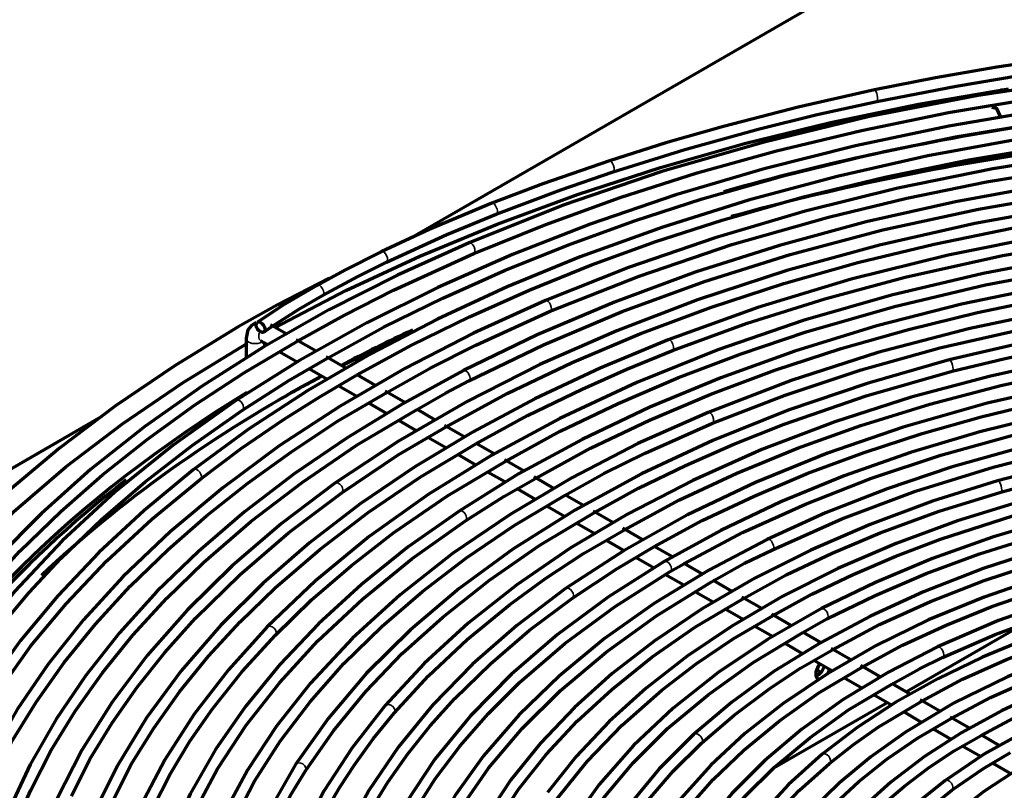
# Model space of a CAD drawing. Units: inches. Extents: x 0 to 8119, y 0 to 5791.
# Drawn here: x 3177 to 3282, y 2284 to 2367 of the extents above; entities that cross this region are included whole.
import ezdxf

# ---------------------------------------------------------------- set-up
doc = ezdxf.new("R2010")
doc.units = ezdxf.units.IN
doc.header["$MEASUREMENT"] = 0
doc.layers.add('1', color=7, linetype='Continuous', true_color=0xffffff)

msp = doc.modelspace()

# ---------------------------------------------------------------- linework, layer by layer
at = {"layer": '1', "color": 3, "linetype": 'Continuous', "lineweight": 70}
for p, q in [((3358.58, 2423.95), (3218.56, 2343.11)), ((3281.5, 2357.21), (3281.96, 2356.22)), ((3205.46, 2332.98), (3203.76, 2333.97)), ((3201.15, 2332.52), (3201.15, 2330.48)), ((3202.71, 2332.26), (3203.49, 2331.81)), ((3203.15, 2331.6), (3203.15, 2332.01)), ((3208.66, 2331.14), (3206.53, 2332.37)), ((3204.71, 2331.11), (3206.7, 2329.96)), ((3211.85, 2329.3), (3209.72, 2330.53)), ((3207.94, 2329.25), (3209.82, 2328.16)), ((3215.02, 2327.47), (3213.06, 2328.6)), ((3211.1, 2327.42), (3213.03, 2326.31)), ((3218.22, 2325.62), (3216.07, 2326.86)), ((3214.26, 2325.6), (3216.24, 2324.45)), ((3221.39, 2323.79), (3219.43, 2324.92)), ((3185.64, 2324.11), (3033.52, 2236.28)), ((3217.48, 2323.74), (3219.37, 2322.64)), ((3224.59, 2321.94), (3222.42, 2323.19)), ((3220.63, 2321.92), (3222.61, 2320.78)), ((3227.73, 2320.13), (3225.79, 2321.25)), ((3223.86, 2320.06), (3225.79, 2318.94)), ((3230.95, 2318.27), (3228.82, 2319.5)), ((3227.03, 2318.22), (3228.93, 2317.13)), ((3234.12, 2316.44), (3232, 2317.66)), ((3230.21, 2316.39), (3232.12, 2315.29)), ((3237.3, 2314.6), (3235.31, 2315.75)), ((3233.39, 2314.55), (3235.27, 2313.46)), ((3240.45, 2312.79), (3238.34, 2314)), ((3236.57, 2312.72), (3238.5, 2311.6)), ((3243.66, 2310.93), (3241.52, 2312.17)), ((3239.71, 2310.9), (3241.7, 2309.76)), ((3246.82, 2309.11), (3244.88, 2310.23)), ((3242.93, 2309.04), (3244.85, 2307.94)), ((3250.05, 2307.24), (3248.08, 2308.38)), ((3246.07, 2307.23), (3248.03, 2306.1)), ((3253.22, 2305.41), (3251.15, 2306.61)), ((3249.3, 2305.36), (3251.2, 2304.27)), ((3256.41, 2303.57), (3254.27, 2304.8)), ((3252.47, 2303.54), (3254.39, 2302.43)), ((3259.54, 2301.76), (3257.47, 2302.96)), ((3255.66, 2301.69), (3257.61, 2300.57)), ((3262.75, 2299.91), (3260.78, 2301.05)), ((3284.7, 2302.05), (3271.88, 2294.65)), ((3258.85, 2299.85), (3260.79, 2298.73)), ((3265.94, 2298.07), (3263.81, 2299.3)), ((3261.97, 2298.05), (3263.96, 2296.9)), ((3269.13, 2296.22), (3267.01, 2297.45)), ((3265.19, 2296.19), (3267.11, 2295.08)), ((3272.3, 2294.4), (3270.33, 2295.53)), ((3268.37, 2294.36), (3270.34, 2293.22)), ((3275.45, 2292.57), (3273.36, 2293.78)), ((3269.88, 2293.49), (3257.68, 2286.45)), ((3271.56, 2292.52), (3273.54, 2291.37)), ((3278.63, 2290.74), (3276.55, 2291.94)), ((3274.73, 2290.68), (3276.71, 2289.54)), ((3281.82, 2288.9), (3279.87, 2290.02)), ((3277.92, 2288.84), (3279.89, 2287.7)), ((3281.12, 2286.99), (3283.09, 2285.86))]:
    msp.add_line(p, q, dxfattribs=at)
at = {"layer": '1', "color": 3, "linetype": 'Continuous', "lineweight": 35}
for p, q in [((3268.46, 2359.13), (3268.46, 2359.13)), ((3281.5, 2357.21), (3281.5, 2357.21)), ((3240.07, 2351.54), (3240.07, 2351.54)), ((3227.49, 2346.98), (3227.49, 2346.98)), ((3225.04, 2342.75), (3225.04, 2342.75)), ((3215.64, 2341.79), (3215.64, 2341.79)), ((3233.24, 2336.56), (3233.24, 2336.56)), ((3246.37, 2332.37), (3246.37, 2332.37)), ((3276.47, 2330.2), (3276.47, 2330.2)), ((3224.44, 2329.07), (3224.44, 2329.07)), ((3250.63, 2324.58), (3250.63, 2324.58)), ((3281.64, 2317.25), (3281.64, 2317.25)), ((3256.98, 2310.98), (3256.98, 2310.98)), ((3262.79, 2303.56), (3262.79, 2303.56)), ((3275.22, 2299.46), (3275.22, 2299.46)), ((3206.45, 2286.85), (3206.45, 2286.85))]:
    msp.add_line(p, q, dxfattribs=at)
at = {"layer": '1', "color": 3, "linetype": 'Continuous', "lineweight": 70}
for points in [[(3298.66, 2363.81), (3290.07, 2362.8), (3281.58, 2361.56), (3274.98, 2360.41), (3268.46, 2359.13)], [(3356.69, 2361.66), (3343.78, 2362.52), (3330.8, 2362.82), (3317.82, 2362.57), (3304.9, 2361.77), (3292.12, 2360.42), (3279.55, 2358.53), (3267.94, 2356.27), (3256.63, 2353.54), (3245.68, 2350.37), (3235.13, 2346.77), (3225.04, 2342.75)], [(3268.72, 2357.9), (3277.2, 2359.54), (3283.96, 2360.66)], [(3204.27, 2333.67), (3211.83, 2337.62), (3219.77, 2341.32), (3228.05, 2344.76), (3236.65, 2347.92), (3245.54, 2350.81), (3254.53, 2353.37), (3263.76, 2355.63), (3273.18, 2357.61), (3282.8, 2359.24)], [(3268.46, 2359.13), (3260.29, 2357.29), (3252.28, 2355.22), (3246.12, 2353.44), (3240.07, 2351.54)], [(3282.49, 2358.9), (3282.2, 2359.05), (3281.96, 2359.13)], [(3297.02, 2358.35), (3286.64, 2356.98), (3276.42, 2355.23), (3266.42, 2353.13), (3256.65, 2350.67), (3247.17, 2347.87), (3238, 2344.74), (3229.68, 2341.49), (3221.7, 2337.96), (3214.09, 2334.17), (3206.87, 2330.13), (3200.07, 2325.86)], [(3225.54, 2341.6), (3233.25, 2344.72), (3241.24, 2347.6), (3249.48, 2350.23), (3257.96, 2352.6), (3267.07, 2354.79), (3276.38, 2356.69), (3285.86, 2358.26)], [(3240.46, 2350.35), (3248.14, 2352.74), (3256.01, 2354.92), (3262.32, 2356.48), (3268.72, 2357.9)], [(3281.02, 2357.29), (3281.51, 2357.16), (3281.54, 2357.14), (3281.54, 2357.14), (3281.54, 2357.14), (3281.54, 2357.14), (3281.54, 2357.14), (3281.54, 2357.14)], [(3304.54, 2356.48), (3294.27, 2355.37), (3284.14, 2353.89), (3274.19, 2352.05), (3264.46, 2349.86), (3254.98, 2347.32), (3245.79, 2344.44), (3236.93, 2341.24), (3229.13, 2338.03), (3221.65, 2334.57), (3214.53, 2330.86), (3207.78, 2326.93), (3201.43, 2322.78), (3195.5, 2318.42)], [(3209.87, 2330.38), (3215.88, 2333.72), (3222.24, 2336.83), (3228.84, 2339.78), (3235.68, 2342.53), (3242.74, 2345.09), (3250.02, 2347.45), (3258.84, 2349.97), (3267.89, 2352.18), (3277.15, 2354.11), (3286.6, 2355.66)], [(3349.02, 2354.39), (3337.61, 2354.93), (3326.16, 2355), (3314.74, 2354.6), (3303.38, 2353.74), (3292.16, 2352.43), (3281.13, 2350.66), (3270.95, 2348.59), (3261.03, 2346.13), (3251.41, 2343.29), (3242.13, 2340.1), (3233.24, 2336.56)], [(3212.97, 2328.55), (3218.86, 2331.78), (3225.07, 2334.81), (3231.49, 2337.69), (3238.16, 2340.37), (3245.05, 2342.87), (3252.14, 2345.17), (3260.73, 2347.62), (3269.56, 2349.77), (3278.58, 2351.65), (3287.8, 2353.16)], [(3354.49, 2351.34), (3343.36, 2352.11), (3332.17, 2352.42), (3320.96, 2352.27), (3309.8, 2351.66), (3298.74, 2350.6), (3287.84, 2349.09), (3277.15, 2347.14), (3267.58, 2344.98), (3258.28, 2342.46), (3249.27, 2339.59), (3240.61, 2336.4), (3232.32, 2332.88), (3224.44, 2329.07)], [(3240.07, 2351.54), (3232.95, 2349.06), (3227.49, 2346.98)], [(3233.73, 2335.41), (3243.25, 2339.18), (3253.2, 2342.55), (3263.55, 2345.5), (3271.92, 2347.52), (3280.47, 2349.27), (3289.2, 2350.69)], [(3227.95, 2345.82), (3234.88, 2348.43), (3240.46, 2350.35)], [(3311.26, 2349.15), (3300.41, 2348.14), (3289.71, 2346.7), (3279.22, 2344.81), (3268.99, 2342.5), (3259.06, 2339.77), (3249.5, 2336.64), (3240.86, 2333.33), (3232.62, 2329.7), (3224.82, 2325.75), (3217.49, 2321.51), (3210.68, 2317)], [(3225.01, 2327.96), (3233.01, 2331.82), (3241.44, 2335.38), (3250.25, 2338.61), (3259.42, 2341.49), (3269.36, 2344.12), (3279.59, 2346.36), (3290.07, 2348.17)], [(3227.49, 2346.98), (3220.76, 2344.16), (3215.64, 2341.79)], [(3369.14, 2344.25), (3357.46, 2345.78), (3345.6, 2346.77), (3333.64, 2347.21), (3321.67, 2347.09), (3309.74, 2346.42), (3297.95, 2345.2), (3287.02, 2343.55), (3276.34, 2341.43), (3265.96, 2338.85), (3255.95, 2335.82), (3246.37, 2332.37)], [(3216.19, 2340.66), (3222.67, 2343.64), (3227.95, 2345.82)], [(3222.57, 2323.04), (3229.13, 2326.6), (3236.07, 2329.91), (3243.33, 2332.99), (3250.9, 2335.81), (3258.74, 2338.37), (3266.69, 2340.62), (3274.85, 2342.6), (3283.18, 2344.32), (3291.7, 2345.7)], [(3225.04, 2342.75), (3217.37, 2339.27), (3210.03, 2335.55), (3203.06, 2331.59), (3196.48, 2327.43), (3190.3, 2323.06), (3184.54, 2318.49), (3179.23, 2313.75), (3174.37, 2308.85), (3169.79, 2303.55), (3165.74, 2298.11), (3162.24, 2292.54), (3159.31, 2286.85), (3156.94, 2281.08), (3155.15, 2275.23)], [(3246.82, 2331.21), (3254.83, 2334.13), (3263.15, 2336.75), (3271.74, 2339.07), (3282.17, 2341.38), (3292.89, 2343.2)], [(3290.16, 2341.37), (3280.1, 2339.47), (3270.3, 2337.14), (3260.82, 2334.41), (3251.7, 2331.29), (3243.01, 2327.79), (3234.77, 2323.94), (3227.47, 2319.99), (3220.65, 2315.77), (3214.34, 2311.28), (3208.59, 2306.55), (3203.4, 2301.6)], [(3206.68, 2332.22), (3211.7, 2335.01), (3216.94, 2337.67), (3225.54, 2341.6)], [(3215.64, 2341.79), (3211.72, 2339.81), (3208.73, 2338.19)], [(3316.22, 2341.63), (3306.39, 2340.85), (3296.67, 2339.68), (3287.12, 2338.11), (3277.79, 2336.16), (3268.71, 2333.84), (3259.94, 2331.15), (3251.99, 2328.29), (3244.39, 2325.13), (3237.16, 2321.69), (3230.34, 2317.98), (3223.97, 2314.01)], [(3209.34, 2337.1), (3213.13, 2339.13), (3216.19, 2340.66)], [(3228.98, 2319.37), (3234.8, 2322.57), (3241.01, 2325.53), (3247.47, 2328.31), (3254.19, 2330.87), (3261.15, 2333.21), (3270.59, 2335.93), (3280.34, 2338.24), (3290.37, 2340.14)], [(3365.88, 2336.68), (3354.86, 2338.13), (3343.68, 2339.04), (3332.4, 2339.42), (3321.11, 2339.25), (3309.88, 2338.55), (3298.79, 2337.3), (3288.53, 2335.65), (3278.52, 2333.53), (3268.83, 2330.98), (3259.52, 2327.99), (3250.63, 2324.58)], [(3210.06, 2338.97), (3204.53, 2336.09), (3200.32, 2333.74)], [(3208.73, 2338.19), (3205.07, 2336.02), (3202.35, 2334.22)], [(3232.14, 2317.51), (3238.05, 2320.76), (3244.36, 2323.75), (3250.94, 2326.54), (3257.8, 2329.09), (3264.9, 2331.42), (3272.1, 2333.47), (3279.49, 2335.27), (3287.04, 2336.84), (3294.76, 2338.09)], [(3203.93, 2333.77), (3206.89, 2335.68), (3209.34, 2337.1)], [(3233.24, 2336.56), (3225.52, 2333.05), (3218.17, 2329.27), (3211.23, 2325.25), (3204.71, 2320.99), (3198.65, 2316.51), (3193.06, 2311.83), (3187.97, 2306.96), (3183.75, 2302.34), (3179.97, 2297.6), (3176.65, 2292.74), (3173.8, 2287.78), (3171.42, 2282.73), (3169.52, 2277.62)], [(3379.52, 2331.28), (3370.22, 2333.23), (3360.7, 2334.76), (3351.01, 2335.87), (3341.2, 2336.56), (3331.33, 2336.83), (3321.45, 2336.66), (3312.18, 2336.12), (3303.01, 2335.19), (3293.96, 2333.89), (3285.1, 2332.22), (3276.47, 2330.2)], [(3216.22, 2326.71), (3220.88, 2329.3), (3225.75, 2331.77), (3233.73, 2335.41)], [(3251.11, 2323.43), (3258.89, 2326.44), (3267.02, 2329.13), (3275.45, 2331.49), (3285.72, 2333.83), (3296.3, 2335.67)], [(3200.32, 2333.74), (3193.55, 2329.61), (3187.16, 2325.28), (3181.17, 2320.76), (3175.61, 2316.06)], [(3202.25, 2334.2), (3201.73, 2333.9), (3201.36, 2333.43), (3201.15, 2332.52)], [(3203.06, 2333.19), (3203.93, 2333.77)], [(3276.78, 2328.99), (3282.45, 2330.36), (3288.22, 2331.58), (3297.48, 2333.16)], [(3155.29, 2287.22), (3157.84, 2291.89), (3160.8, 2296.48), (3164.13, 2300.99), (3167.82, 2305.41), (3171.86, 2309.73), (3176.25, 2313.94), (3181.86, 2318.75), (3187.92, 2323.37), (3194.42, 2327.79), (3201.32, 2332.01)], [(3160.74, 2286.79), (3163.11, 2291.55), (3165.99, 2296.23), (3169.24, 2300.82), (3172.88, 2305.32), (3176.91, 2309.71), (3181.3, 2313.98), (3185.77, 2317.89), (3190.55, 2321.68), (3195.63, 2325.34), (3200.98, 2328.87), (3206.68, 2332.22)], [(3246.37, 2332.37), (3239.07, 2329.32), (3232.09, 2326.03), (3225.47, 2322.5), (3219.23, 2318.75), (3213.39, 2314.78), (3207.96, 2310.62), (3202.97, 2306.28), (3198.44, 2301.77), (3194.2, 2296.89), (3190.5, 2291.85), (3187.35, 2286.69), (3184.76, 2281.42), (3182.75, 2276.06), (3181.33, 2270.64)], [(3329.1, 2331.64), (3319.1, 2331.35), (3309.18, 2330.59), (3299.4, 2329.37), (3289.83, 2327.69), (3280.52, 2325.56), (3271.54, 2323), (3263.43, 2320.21), (3255.72, 2317.07), (3248.44, 2313.59), (3241.65, 2309.79), (3235.38, 2305.71)], [(3225.78, 2321.2), (3231.3, 2324.25), (3237.16, 2327.08), (3241.92, 2329.2), (3246.82, 2331.21)], [(3200.77, 2324.82), (3205.75, 2327.99), (3209.87, 2330.38)], [(3276.47, 2330.2), (3267.66, 2327.69), (3259.2, 2324.81), (3251.13, 2321.57), (3243.5, 2318), (3236.35, 2314.1), (3229.72, 2309.91), (3223.97, 2305.7), (3218.75, 2301.27), (3214.07, 2296.64), (3209.97, 2291.82), (3206.45, 2286.85)], [(3289.62, 2330.39), (3280.87, 2328.47), (3272.39, 2326.2), (3264.22, 2323.56), (3256.41, 2320.59), (3248.99, 2317.29), (3242.01, 2313.69), (3235.87, 2310.02), (3230.17, 2306.12), (3224.95, 2302), (3220.24, 2297.68), (3216.05, 2293.17)], [(3224.44, 2329.07), (3218.04, 2325.57), (3211.98, 2321.87), (3206.29, 2317.98), (3200.97, 2313.92), (3196.05, 2309.69), (3191.61, 2305.38), (3187.59, 2300.95), (3183.98, 2296.39), (3180.81, 2291.72), (3178.02, 2286.86), (3175.71, 2281.91), (3173.87, 2276.89), (3172.51, 2271.82), (3171.64, 2266.72), (3171.26, 2261.59), (3171.38, 2256.46)], [(3196.27, 2317.44), (3200.64, 2320.7), (3205.25, 2323.84), (3209.04, 2326.23), (3212.97, 2328.55)], [(3238.49, 2313.86), (3243.2, 2316.47), (3248.21, 2318.89), (3253.39, 2321.18), (3258.77, 2323.32), (3267.58, 2326.36), (3276.78, 2328.99)], [(3241.67, 2312.01), (3247.49, 2315.17), (3253.7, 2318.07), (3260.21, 2320.75), (3267, 2323.19), (3274.38, 2325.47), (3282.01, 2327.46), (3289.86, 2329.16)], [(3331.04, 2329.04), (3322.22, 2328.89), (3313.44, 2328.35), (3304.75, 2327.44), (3296.2, 2326.15), (3287.85, 2324.5), (3279.73, 2322.49), (3272.33, 2320.28), (3265.22, 2317.78), (3258.43, 2314.99), (3251.99, 2311.93), (3245.95, 2308.61)], [(3219.42, 2324.86), (3222.5, 2326.63), (3225.01, 2327.96)], [(3244.82, 2310.19), (3250.02, 2313.01), (3255.56, 2315.62), (3261.32, 2318.06), (3267.34, 2320.29), (3273.57, 2322.32), (3279.88, 2324.1), (3286.36, 2325.67), (3292.98, 2327.04), (3299.75, 2328.12)], [(3173.78, 2284.84), (3175.98, 2289.23), (3178.66, 2293.53), (3181.66, 2297.77), (3185.03, 2301.91), (3188.74, 2305.96), (3192.8, 2309.9), (3196.92, 2313.5), (3201.33, 2317), (3206.03, 2320.37), (3210.95, 2323.63), (3216.22, 2326.71)], [(3340.87, 2326.15), (3330.78, 2326.44), (3320.68, 2326.21), (3310.66, 2325.47), (3300.8, 2324.21), (3291.16, 2322.44), (3283.81, 2320.72), (3276.68, 2318.7), (3269.81, 2316.39), (3263.23, 2313.81), (3256.98, 2310.98)], [(3200.07, 2325.86), (3193.34, 2321.07), (3187.12, 2316.06), (3181.45, 2310.83), (3176.34, 2305.4), (3171.83, 2299.8), (3167.91, 2294.05), (3164.79, 2288.5), (3162.22, 2282.86), (3160.23, 2277.13), (3158.82, 2271.35), (3157.99, 2265.52)], [(3248.04, 2308.36), (3254.33, 2311.7), (3261.06, 2314.76), (3268.15, 2317.53), (3275.57, 2319.99), (3283.66, 2322.23), (3292.03, 2324.1), (3300.63, 2325.57)], [(3165.01, 2286.1), (3166.99, 2290.06), (3169.34, 2293.95), (3171.91, 2297.8), (3174.78, 2301.58), (3177.92, 2305.29), (3181.32, 2308.93), (3185.66, 2313.1), (3190.36, 2317.14), (3195.4, 2321.05), (3200.77, 2324.82)], [(3178.12, 2284.11), (3180.27, 2288.38), (3182.84, 2292.57), (3185.77, 2296.69), (3189.04, 2300.73), (3192.66, 2304.67), (3196.61, 2308.5), (3201.67, 2312.88), (3207.16, 2317.07), (3213.06, 2321.09), (3219.42, 2324.86)], [(3250.63, 2324.58), (3243.13, 2321.23), (3236.05, 2317.58), (3229.43, 2313.65), (3223.28, 2309.46), (3217.66, 2305.04), (3212.57, 2300.4), (3208.05, 2295.56), (3204.43, 2290.98), (3201.31, 2286.26), (3198.72, 2281.44), (3196.66, 2276.52), (3195.14, 2271.54), (3194.18, 2266.51)], [(3235.32, 2315.71), (3239.49, 2318.03), (3243.91, 2320.21), (3251.11, 2323.43)], [(3364.19, 2320.7), (3355.04, 2322.19), (3345.7, 2323.21), (3336.24, 2323.75), (3326.73, 2323.82), (3317.26, 2323.41), (3308.04, 2322.54), (3298.99, 2321.21), (3290.17, 2319.45), (3281.64, 2317.25)], [(3211.4, 2315.98), (3217.46, 2320.04), (3222.57, 2323.04)], [(3257.53, 2309.85), (3264.97, 2313.18), (3272.86, 2316.14), (3281.16, 2318.71), (3287.93, 2320.44), (3294.88, 2321.93), (3302, 2323.08)], [(3186.82, 2282.78), (3188.82, 2286.81), (3191.28, 2290.76), (3194.04, 2294.65), (3197.13, 2298.45), (3200.54, 2302.16), (3204.27, 2305.78), (3209.05, 2309.9), (3214.23, 2313.85), (3219.8, 2317.63), (3225.78, 2321.2)], [(3281.99, 2316.05), (3287.77, 2317.59), (3293.7, 2318.94), (3298.45, 2319.87), (3303.29, 2320.6)], [(3204.3, 2300.73), (3208.18, 2304.5), (3212.41, 2308.15), (3216.96, 2311.67), (3222.74, 2315.64), (3228.98, 2319.37)], [(3195.5, 2318.42), (3190.24, 2314.08), (3185.39, 2309.58), (3180.98, 2304.93), (3177, 2300.15), (3173.48, 2295.25), (3170.42, 2290.24), (3167.84, 2285.14), (3165.73, 2279.96), (3164.06, 2274.47), (3162.92, 2268.93), (3162.33, 2263.37), (3162.3, 2257.79), (3162.81, 2252.22), (3163.87, 2246.68)], [(3341.96, 2318.25), (3332.39, 2318.63), (3322.79, 2318.49), (3313.27, 2317.81), (3303.9, 2316.61), (3294.77, 2314.89), (3287.82, 2313.2), (3281.11, 2311.2), (3274.68, 2308.92), (3268.56, 2306.37), (3262.79, 2303.56)], [(3169.37, 2285.45), (3171.85, 2290.24), (3174.78, 2294.94), (3178.12, 2299.56), (3181.88, 2304.07), (3186.25, 2308.67), (3191.05, 2313.13), (3196.27, 2317.44)], [(3210.68, 2317), (3204.94, 2312.66), (3199.66, 2308.13), (3194.87, 2303.42), (3190.58, 2298.55), (3186.81, 2293.53), (3183.57, 2288.38), (3180.88, 2283.13), (3178.9, 2278.24), (3177.4, 2273.28), (3176.38, 2268.29), (3175.84, 2263.27), (3175.78, 2258.23), (3176.21, 2253.21)], [(3224.66, 2312.97), (3228.75, 2315.57), (3232.14, 2317.51)], [(3281.64, 2317.25), (3274.67, 2315.06), (3267.99, 2312.58), (3261.64, 2309.83), (3255.64, 2306.81), (3250.04, 2303.56), (3244.85, 2300.08), (3240.38, 2296.6), (3236.32, 2292.95), (3232.69, 2289.15), (3229.52, 2285.21), (3226.82, 2281.15)], [(3291.3, 2316.91), (3284.19, 2315.08), (3277.34, 2312.95), (3270.77, 2310.53), (3264.54, 2307.84), (3258.66, 2304.88), (3253.17, 2301.69), (3248.39, 2298.46), (3244, 2295.05), (3240.03, 2291.47), (3236.5, 2287.73), (3233.43, 2283.86)], [(3182.47, 2283.47), (3184.43, 2287.43), (3186.83, 2291.31), (3189.49, 2295.13), (3192.47, 2298.87), (3195.75, 2302.54), (3200.49, 2307.19), (3205.71, 2311.68), (3211.4, 2315.98)], [(3254.42, 2304.65), (3259.01, 2307.18), (3263.93, 2309.5), (3269.07, 2311.66), (3275.4, 2313.99), (3281.99, 2316.05)], [(3199.79, 2280.66), (3202.05, 2285.06), (3204.81, 2289.37), (3208.02, 2293.58), (3211.64, 2297.67), (3215.69, 2301.64), (3220.05, 2305.4), (3224.78, 2309.01), (3229.87, 2312.45), (3235.32, 2315.71)], [(3316.04, 2315.44), (3308.48, 2314.6), (3301.06, 2313.42), (3293.82, 2311.89), (3286.83, 2310.03), (3280.11, 2307.86), (3273.71, 2305.37), (3268.02, 2302.76), (3262.68, 2299.91), (3257.72, 2296.84), (3253.18, 2293.55), (3249.08, 2290.07)], [(3257.62, 2302.82), (3261.75, 2305.11), (3266.16, 2307.21), (3270.76, 2309.18), (3275.54, 2311), (3283.38, 2313.54), (3291.58, 2315.69)], [(3263.37, 2302.45), (3268.53, 2304.98), (3273.98, 2307.31), (3279.7, 2309.42), (3285.65, 2311.29), (3292.12, 2313), (3298.77, 2314.45), (3305.61, 2315.56)], [(3223.97, 2314.01), (3218.53, 2310.17), (3213.51, 2306.13), (3208.91, 2301.93), (3204.77, 2297.57), (3201.09, 2293.07), (3197.88, 2288.45), (3195.17, 2283.72), (3192.76, 2278.41), (3190.97, 2273.02), (3189.8, 2267.57), (3189.27, 2262.08), (3189.38, 2256.59)], [(3207.51, 2286.17), (3210.51, 2290.48), (3213.98, 2294.67), (3217.88, 2298.74), (3222.22, 2302.66), (3227.21, 2306.6), (3232.63, 2310.34), (3238.49, 2313.86)], [(3195.54, 2281.59), (3198.08, 2286.39), (3201.17, 2291.08), (3204.76, 2295.65), (3208.84, 2300.09), (3213.62, 2304.58), (3218.9, 2308.88), (3224.66, 2312.97)], [(3263.96, 2299.15), (3269.01, 2301.87), (3274.46, 2304.33), (3280.19, 2306.56), (3286.19, 2308.54), (3292.73, 2310.34), (3299.49, 2311.85), (3306.45, 2313.02)], [(3217, 2292.36), (3220.7, 2296.37), (3224.83, 2300.25), (3229.38, 2303.96), (3233.23, 2306.77), (3237.3, 2309.47), (3241.67, 2312.01)], [(3256.98, 2310.98), (3250.73, 2307.69), (3244.91, 2304.15), (3239.56, 2300.37), (3234.71, 2296.37), (3230.37, 2292.16), (3226.58, 2287.78), (3223.52, 2283.51), (3220.98, 2279.12), (3218.98, 2274.64), (3217.51, 2270.08), (3216.6, 2265.47)], [(3344.68, 2310.15), (3336.44, 2310.72), (3328.15, 2310.84), (3319.87, 2310.49), (3311.69, 2309.69), (3303.69, 2308.44), (3296.05, 2306.79), (3288.72, 2304.73), (3281.76, 2302.28), (3275.22, 2299.46)], [(3236.1, 2304.69), (3240.85, 2307.83), (3244.82, 2310.19)], [(3251.01, 2306.41), (3254.54, 2308.41), (3257.53, 2309.85)], [(3245.95, 2308.61), (3239.98, 2304.83), (3234.5, 2300.79), (3229.57, 2296.53), (3225.19, 2292.07), (3221.39, 2287.42), (3218.2, 2282.62), (3215.76, 2277.98), (3213.89, 2273.24), (3212.59, 2268.44), (3211.89, 2263.59), (3211.77, 2258.72)], [(3293.03, 2308.86), (3286.48, 2306.98), (3280.2, 2304.8), (3274.25, 2302.34), (3268.65, 2299.6), (3263.45, 2296.62), (3258.67, 2293.41), (3254.58, 2290.18), (3250.92, 2286.78), (3247.71, 2283.23), (3244.97, 2279.54), (3242.71, 2275.74)], [(3217.25, 2278.05), (3219.11, 2281.73), (3221.42, 2285.33), (3224.09, 2288.86), (3227.09, 2292.29), (3230.43, 2295.63), (3235.29, 2299.82), (3240.69, 2303.8), (3246.58, 2307.53)], [(3246.58, 2307.53), (3248.04, 2308.36)], [(3322.18, 2308.03), (3314.33, 2307.36), (3306.63, 2306.26), (3299.15, 2304.73), (3291.95, 2302.79), (3285.12, 2300.46), (3280.03, 2298.36), (3275.24, 2296.05), (3270.76, 2293.54), (3266.61, 2290.83), (3262.84, 2287.95)], [(3267.15, 2297.29), (3271.47, 2299.65), (3276.13, 2301.8), (3281.02, 2303.77), (3287.05, 2305.85), (3293.34, 2307.65)], [(3275.76, 2298.33), (3281.37, 2300.78), (3287.32, 2302.96), (3293.55, 2304.85), (3298.63, 2306.12), (3303.84, 2307.2), (3309.18, 2308.04)], [(3221.61, 2277.55), (3224.08, 2282.06), (3227.12, 2286.45), (3230.72, 2290.71), (3234.84, 2294.8), (3239.71, 2298.9), (3245.11, 2302.78), (3251.01, 2306.41)], [(3235.38, 2305.71), (3230.15, 2301.75), (3225.41, 2297.59), (3221.17, 2293.25), (3217.47, 2288.74), (3214.31, 2284.09), (3211.72, 2279.32), (3209.71, 2274.45), (3208.39, 2269.93), (3207.57, 2265.36), (3207.25, 2260.77), (3207.44, 2256.17), (3208.14, 2251.6), (3209.33, 2247.06)], [(3273.52, 2293.64), (3277.87, 2296), (3282.6, 2298.11), (3287.57, 2300.03), (3292.78, 2301.73), (3298.45, 2303.27), (3304.31, 2304.57), (3310.34, 2305.54)], [(3212.87, 2278.67), (3214.42, 2281.84), (3216.33, 2284.95), (3218.48, 2288.01), (3220.87, 2291), (3223.51, 2293.94), (3227.32, 2297.66), (3231.52, 2301.25), (3236.1, 2304.69)], [(3227.9, 2280.51), (3230.38, 2284.27), (3233.29, 2287.93), (3236.61, 2291.49), (3240.32, 2294.91), (3244.61, 2298.34), (3249.29, 2301.61), (3254.42, 2304.65)], [(3262.79, 2303.56), (3257.01, 2300.26), (3251.71, 2296.71), (3246.91, 2292.91), (3242.66, 2288.91), (3238.97, 2284.71), (3235.87, 2280.35), (3233.51, 2276.11), (3231.72, 2271.78), (3230.49, 2267.38), (3229.85, 2262.93), (3229.79, 2258.46)], [(3234.44, 2283.13), (3237.68, 2287.18), (3241.44, 2291.09), (3245.7, 2294.83), (3249.37, 2297.64), (3253.33, 2300.32), (3257.62, 2302.82)], [(3302.17, 2302.63), (3295.34, 2300.87), (3288.83, 2298.74), (3282.7, 2296.26), (3277.01, 2293.45), (3271.8, 2290.33), (3268.08, 2287.69), (3264.72, 2284.89), (3261.72, 2281.95), (3259.11, 2278.88), (3256.9, 2275.71)], [(3260.78, 2301), (3262.2, 2301.83), (3263.37, 2302.45)], [(3203.4, 2301.6), (3199.26, 2296.99), (3195.61, 2292.24), (3192.47, 2287.37), (3189.85, 2282.39), (3187.76, 2277.33), (3186.21, 2272.2), (3185.21, 2267.01), (3184.81, 2262.92), (3184.76, 2258.83), (3185.04, 2254.73), (3185.67, 2250.65), (3186.64, 2246.6), (3187.92, 2242.57), (3189.6, 2238.6)], [(3276.69, 2291.78), (3280.9, 2294.05), (3285.47, 2296.08), (3290.27, 2297.93), (3296.23, 2299.82), (3302.45, 2301.41)], [(3191.19, 2282.25), (3193.02, 2285.83), (3195.15, 2289.35), (3197.57, 2292.82), (3200.75, 2296.82), (3204.3, 2300.73)], [(3234.57, 2275.32), (3236.71, 2279.34), (3239.42, 2283.25), (3242.62, 2287.05), (3246.29, 2290.7), (3250.64, 2294.34), (3255.46, 2297.79), (3260.78, 2301)], [(3327.01, 2300.42), (3320.41, 2300.06), (3313.9, 2299.33), (3307.54, 2298.23), (3301.39, 2296.79), (3295.51, 2295.02), (3290.05, 2292.96), (3284.95, 2290.61), (3280.25, 2287.99), (3276, 2285.12)], [(3275.22, 2299.46), (3269.97, 2296.76), (3265.12, 2293.82), (3260.68, 2290.66), (3256.7, 2287.3), (3253.19, 2283.77), (3250.18, 2280.08), (3247.82, 2276.47), (3245.94, 2272.77), (3244.54, 2268.98), (3243.65, 2265.15), (3243.26, 2261.28)], [(3249.93, 2289.15), (3253.42, 2292.14), (3257.25, 2295), (3260.47, 2297.15), (3263.96, 2299.15)], [(3270.32, 2295.46), (3273.29, 2297.12), (3275.76, 2298.33)], [(3243.82, 2275.16), (3245.86, 2278.62), (3248.32, 2281.99), (3251.19, 2285.26), (3254.45, 2288.4), (3258.28, 2291.55), (3262.49, 2294.54), (3267.15, 2297.29)], [(3310.14, 2296), (3304.38, 2294.71), (3298.86, 2293.12), (3293.62, 2291.22), (3288.72, 2289.04), (3284.2, 2286.6), (3280.17, 2283.97), (3276.57, 2281.13), (3273.45, 2278.09), (3270.83, 2274.9)], [(3247.63, 2273.29), (3249.45, 2276.77), (3251.8, 2280.15), (3254.57, 2283.42), (3257.75, 2286.58), (3261.52, 2289.73), (3265.69, 2292.71), (3270.32, 2295.46)], [(3286.76, 2294.78), (3282.13, 2292.63), (3277.81, 2290.27), (3273.83, 2287.71), (3270.21, 2284.98), (3266.99, 2282.08), (3264.18, 2279.03), (3261.91, 2276.05), (3260.05, 2272.96), (3258.59, 2269.8), (3257.55, 2266.58), (3256.94, 2263.32)], [(3263.63, 2286.98), (3266.16, 2288.96), (3268.86, 2290.86), (3273.52, 2293.64)], [(3216.05, 2293.17), (3212.51, 2288.65), (3209.49, 2284), (3207.02, 2279.24), (3205.1, 2274.38), (3203.75, 2269.46), (3202.96, 2264.5), (3202.75, 2260.59), (3202.89, 2256.67), (3203.39, 2252.76), (3204.24, 2248.88), (3205.44, 2245.03), (3207.06, 2241.23)], [(3279.87, 2289.97), (3283.88, 2292.1), (3287.25, 2293.63)], [(3208.58, 2279.53), (3209.76, 2282), (3211.19, 2284.43), (3212.77, 2286.83), (3214.78, 2289.62), (3217, 2292.36)], [(3257.96, 2275.05), (3260.4, 2278.51), (3263.35, 2281.85), (3266.78, 2285.04), (3269.8, 2287.42), (3273.08, 2289.69), (3276.69, 2291.78)], [(3249.08, 2290.07), (3245.41, 2286.38), (3242.23, 2282.53), (3239.56, 2278.55), (3237.42, 2274.45), (3235.82, 2270.27), (3234.77, 2266.03), (3234.34, 2262.67), (3234.26, 2259.3), (3234.53, 2255.93), (3235.14, 2252.58), (3236.09, 2249.26), (3237.46, 2245.99)], [(3260.79, 2271.54), (3261.97, 2273.86), (3263.49, 2276.12), (3265.23, 2278.33), (3267.17, 2280.49), (3269.34, 2282.58), (3271.69, 2284.55), (3274.22, 2286.46), (3276.92, 2288.28), (3279.87, 2289.97)], [(3239.06, 2274.83), (3240.47, 2277.64), (3242.22, 2280.38), (3244.24, 2283.07), (3246.91, 2286.16), (3249.93, 2289.15)], [(3262.84, 2287.95), (3259.24, 2284.7), (3256.1, 2281.3), (3253.43, 2277.76), (3251.26, 2274.1), (3249.6, 2270.34), (3248.46, 2266.52), (3247.87, 2262.87), (3247.76, 2259.21), (3248.13, 2255.55), (3248.97, 2251.92), (3250.28, 2248.34)], [(3276.74, 2284.11), (3280.14, 2286.44), (3283.04, 2288.16)], [(3206.45, 2286.85), (3203.61, 2281.85), (3201.35, 2276.75), (3199.71, 2271.57), (3198.67, 2266.33), (3198.26, 2261.07), (3198.32, 2257.61), (3198.66, 2254.17), (3199.26, 2250.73), (3200.12, 2247.32), (3201.22, 2243.93), (3202.69, 2240.59)], [(3252.11, 2272.84), (3253.56, 2275.64), (3255.39, 2278.37), (3257.52, 2281.03), (3260.38, 2284.07), (3263.63, 2286.98)], [(3204.2, 2280.07), (3205.88, 2283.52), (3207.51, 2286.17)], [(3276, 2285.12), (3272.75, 2282.5), (3269.88, 2279.73), (3267.39, 2276.84), (3265.31, 2273.83), (3263.64, 2270.73), (3262.4, 2267.56), (3261.51, 2263.76), (3261.25, 2259.92), (3261.6, 2256.08), (3262.58, 2252.29)], [(3172.62, 2256.54), (3172.52, 2261.74), (3172.93, 2266.93), (3173.86, 2272.1), (3174.94, 2276.14), (3176.32, 2280.15), (3178.12, 2284.11)], [(3265.07, 2270.68), (3266.49, 2273.37), (3268.31, 2275.99), (3270.46, 2278.52), (3273.39, 2281.39), (3276.74, 2284.11)]]:
    msp.add_lwpolyline(points, dxfattribs=at)
at = {"layer": '1', "color": 3, "linetype": 'Continuous', "lineweight": 35}
for centre, major_axis, ratio, start_param, end_param in [((3268.59, 2358.51), (-0.128, 0.612), 0.278601, 3.145149, 6.283185), ((3282.4, 2357.63), (-0.907, -0.421), 0.788675, 5.932306, 6.283185), ((3240.27, 2350.94), (-0.196, 0.594), 0.405085, 3.148647, 6.283185), ((3227.72, 2346.4), (-0.23, 0.581), 0.461306, 3.137115, 6.283185), ((3225.29, 2342.18), (-0.246, 0.574), 0.486608, 3.144885, 6.283185), ((3215.92, 2341.23), (-0.272, 0.562), 0.520205, 3.142117, 6.283185), ((3209.04, 2337.65), (-0.305, 0.546), 0.559399, 3.143742, 6.282978), ((3233.49, 2335.98), (-0.246, 0.575), 0.485799, 3.144553, 6.283185), ((3203.21, 2333.13), (0.5, 0.866), 0.57735, 1.757893, 3.141642), ((3202.15, 2332.52), (-1, 0), 0.57735, 0.000393, 2.441999), ((3246.59, 2331.79), (-0.228, 0.582), 0.458216, 3.138758, 6.283185), ((3276.62, 2329.6), (-0.156, 0.605), 0.333764, 3.150739, 6.283185), ((3224.73, 2328.51), (-0.287, 0.555), 0.544809, 3.143767, 6.283185), ((3200.42, 2325.34), (-0.347, 0.52), 0.617335, 3.14366, 6.2827), ((3250.87, 2324.01), (-0.24, 0.577), 0.477613, 3.14316, 6.283185), ((3195.88, 2317.93), (-0.384, 0.493), 0.656037, 3.148028, 6.28265), ((3211.04, 2316.49), (-0.362, 0.51), 0.633237, 3.143663, 6.282605), ((3281.81, 2316.65), (-0.173, 0.601), 0.364375, 3.148579, 6.283185), ((3224.31, 2313.49), (-0.346, 0.52), 0.616597, 3.146418, 6.282709), ((3257.26, 2310.42), (-0.274, 0.562), 0.526789, 3.148904, 6.283185), ((3246.26, 2308.07), (-0.317, 0.539), 0.582752, 3.144069, 6.282913), ((3235.74, 2305.2), (-0.36, 0.511), 0.631435, 3.145589, 6.282665), ((3263.08, 2303), (-0.291, 0.553), 0.549905, 3.143801, 6.283185), ((3203.85, 2301.16), (-0.449, 0.435), 0.712707, 3.147376, 6.283078), ((3275.49, 2298.9), (-0.268, 0.565), 0.518564, 3.146102, 6.283185), ((3216.53, 2292.77), (-0.475, 0.406), 0.732323, 3.146818, 6.161373), ((3249.51, 2289.61), (-0.424, 0.459), 0.692101, 3.150263, 6.203695), ((3263.24, 2287.47), (-0.398, 0.482), 0.66942, 3.144777, 6.282737), ((3206.98, 2286.51), (-0.527, 0.336), 0.766424, 3.145316, 6.283185), ((3276.37, 2284.62), (-0.373, 0.502), 0.644901, 3.145739, 6.282619)]:
    msp.add_ellipse(centre, major_axis=major_axis, ratio=ratio, start_param=start_param, end_param=end_param, dxfattribs=at)
at = {"layer": '1', "color": 3, "linetype": 'Continuous', "lineweight": 70}
for centre, major_axis, ratio, start_param, end_param in [((3330.93, 2256.33), (-177.5, 0), 0.57735, 4.972552, 5.171258), ((3330.93, 2251.84), (-180, 0), 0.57735, 4.96136, 5.159379), ((3330.93, 2253.88), (177.5, 0), 0.57735, 2.253111, 2.310151), ((3330.93, 2251.84), (-180, 0), 0.57735, 5.40403, 5.438588), ((3330.93, 2253.88), (177.5, 0), 0.57735, 2.326055, 2.595446), ((3330.93, 2251.84), (-180, 0), 0.57735, 5.454296, 5.490915), ((3330.93, 2256.33), (-178, 0), 0.57735, 5.528614, 5.983065), ((3330.93, 2256.33), (-177.5, 0), 0.57735, 5.645442, 5.983065), ((3262.94, 2297), (-0.55, -0.953), 0.57735, 4.315861, 6.283185), ((3262.52, 2296.57), (-0.779, 0.627), 0.211325, 4.646477, 5.221094), ((3262.38, 2297.32), (-0.55, -0.953), 0.57735, 0.785398, 1.967324), ((3262.94, 2297), (-0.55, -0.953), 0.57735, 1.399187, 1.967324), ((3262.52, 2296.57), (-0.779, 0.627), 0.211325, 1.274566, 1.550045), ((3262.38, 2297.32), (-0.55, -0.953), 0.57735, 0.540059, 0.785398)]:
    msp.add_ellipse(centre, major_axis=major_axis, ratio=ratio, start_param=start_param, end_param=end_param, dxfattribs=at)
msp.add_ellipse((3202.71, 2333.71), major_axis=(-0.356, 0.514), ratio=0.612648, dxfattribs=at)

doc.saveas('drawing.dxf')
